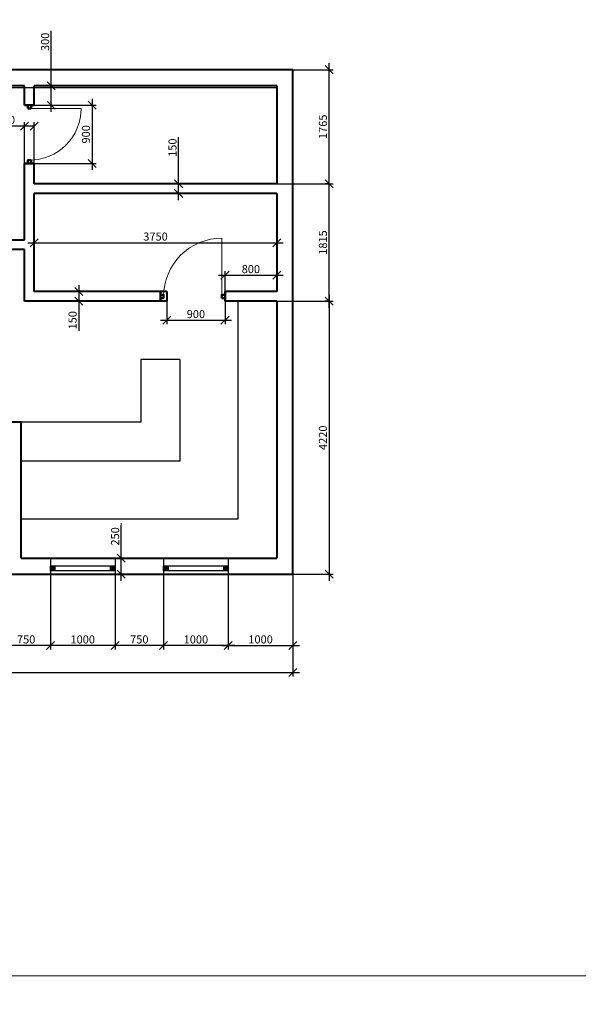
# Model space of a CAD drawing. Units: millimetres. Extents: x 162304 to 447879, y -60564 to 112233.
# Drawn here: x 255756 to 273032, y -18246 to 12197 of the extents above; entities that cross this region are included whole.
import ezdxf

# ---------------------------------------------------------------- set-up
doc = ezdxf.new("R2010")
doc.units = ezdxf.units.MM
doc.layers.get('0').update_dxf_attribs({"lineweight": 50})
doc.layers.get('Defpoints').update_dxf_attribs({"color": 1, "lineweight": 9})
for name, color, linetype, lineweight in [('1SERV', 7, 'Continuous', 20), ('1WALL', 95, 'Continuous', 30), ('FORMAT', 7, 'Continuous', 50), ('ВЫНОСНЫЕ', 35, 'Continuous', 13), ('РАЗМЕРЫ', 4, 'Continuous', 13)]:
    doc.layers.add(name, color=color, linetype=linetype, lineweight=lineweight)
doc.styles.add('SPDS', font='ARIAL.TTF')
doc.dimstyles.new('SPDS', dxfattribs={"dimscale": 100, "dimtxt": 2.5, "dimasz": 2.5, "dimexe": 1.25, "dimexo": 0, "dimtad": 1, "dimdec": 0, "dimrnd": 0.001, "dimdsep": 46, "dimtxsty": 'SPDS', "dimblk": 'ARCHTICK', "dimcen": 2.5, "dimdle": 2, "dimclrd": 7, "dimclre": 7, "dimclrt": 5, "dimaunit": 1, "dimadec": 1, "dimazin": 2, "dimtfac": 1, "dimtdec": 0, "dimtix": 1, "dimtmove": 1, "dimatfit": 3, "dimfxl": 0, "dimtolj": 1, "dimtzin": 0, "dimarcsym": 0})

# ---------------------------------------------------------------- blocks, each defined once
blk = doc.blocks.new('_Oblique')
at = {"color": 0, "linetype": 'ByBlock', "lineweight": -2}
blk.add_line((-0.5, -0.5), (0.5, 0.5), dxfattribs=at)
blk = doc.blocks.new('*D185')
at = {"layer": 'Defpoints', "color": 0, "ltscale": 100}
for p in [(244206, -4949), (264206, -4949), (264206, -7990)]:
    blk.add_point(p, dxfattribs=at)
at = {"layer": 'РАЗМЕРЫ', "color": 7, "lineweight": -2, "ltscale": 100}
for p, q in [((244206, -4949), (244206, -8115)), ((264206, -4949), (264206, -8115)), ((244006, -7990), (264406, -7990))]:
    blk.add_line(p, q, dxfattribs=at)
at = {"layer": 'РАЗМЕРЫ', "color": 7, "lineweight": -2, "ltscale": 100, "xscale": 250, "yscale": 250, "zscale": 250, "rotation": 180}
blk.add_blockref('_Oblique', (244206, -7990), dxfattribs=at)
at = {"layer": 'РАЗМЕРЫ', "color": 7, "lineweight": -2, "ltscale": 100, "xscale": 250, "yscale": 250, "zscale": 250}
blk.add_blockref('_Oblique', (264206, -7990), dxfattribs=at)
at = {"layer": 'РАЗМЕРЫ', "color": 5, "ltscale": 100, "insert": (254206, -7800), "char_height": 250, "attachment_point": 5, "style": 'SPDS'}
blk.add_mtext('\\A1;\\A1;10000 ', dxfattribs=at)
blk = doc.blocks.new('*D151')
at = {"layer": 'Defpoints', "color": 0, "ltscale": 100}
for p in [(264206, 10651), (265324, 10651), (263706, 7121)]:
    blk.add_point(p, dxfattribs=at)
at = {"layer": 'РАЗМЕРЫ', "color": 7, "lineweight": -2, "ltscale": 100}
for p, q in [((265324, 6921), (265324, 10851)), ((264206, 10651), (265449, 10651)), ((263706, 7121), (265449, 7121))]:
    blk.add_line(p, q, dxfattribs=at)
at = {"layer": 'РАЗМЕРЫ', "color": 7, "lineweight": -2, "ltscale": 100, "xscale": 250, "yscale": 250, "zscale": 250}
for p, rotation in [((265324, 10651), 90), ((265324, 7121), 270)]:
    blk.add_blockref('_Oblique', p, dxfattribs=dict(at, rotation=rotation))
at = {"layer": 'РАЗМЕРЫ', "color": 5, "ltscale": 100, "insert": (265134, 8886), "char_height": 250, "attachment_point": 5, "rotation": 90, "style": 'SPDS'}
blk.add_mtext('\\A1;\\A1;1765 ', dxfattribs=at)
blk = doc.blocks.new('*D192')
at = {"layer": 'Defpoints', "color": 0, "ltscale": 100}
for p in [(263706, 5301), (256207, 4591), (263706, 4591)]:
    blk.add_point(p, dxfattribs=at)
at = {"layer": 'РАЗМЕРЫ', "color": 7, "lineweight": -2, "ltscale": 100}
for p, q in [((256007, 5301), (263906, 5301)), ((256207, 4591), (256207, 5426)), ((263706, 4591), (263706, 5426))]:
    blk.add_line(p, q, dxfattribs=at)
at = {"layer": 'РАЗМЕРЫ', "color": 7, "lineweight": -2, "ltscale": 100, "xscale": 250, "yscale": 250, "zscale": 250, "rotation": 180}
blk.add_blockref('_Oblique', (256207, 5301), dxfattribs=at)
at = {"layer": 'РАЗМЕРЫ', "color": 7, "lineweight": -2, "ltscale": 100, "xscale": 250, "yscale": 250, "zscale": 250}
blk.add_blockref('_Oblique', (263706, 5301), dxfattribs=at)
at = {"layer": 'РАЗМЕРЫ', "color": 5, "ltscale": 100, "insert": (259957, 5491), "char_height": 250, "attachment_point": 5, "style": 'SPDS'}
blk.add_mtext('\\A1;\\A1;3750 ', dxfattribs=at)
blk = doc.blocks.new('*D195')
at = {"layer": 'Defpoints', "color": 0, "ltscale": 100}
for p in [(260672, 7121), (261456, 7121), (261456, 6821)]:
    blk.add_point(p, dxfattribs=at)
at = {"layer": 'РАЗМЕРЫ', "color": 7, "lineweight": -2, "ltscale": 100}
for p, q in [((260672, 7121), (260672, 8567)), ((261456, 7121), (260547, 7121)), ((260672, 6621), (260672, 7121)), ((261456, 6821), (260547, 6821))]:
    blk.add_line(p, q, dxfattribs=at)
at = {"layer": 'РАЗМЕРЫ', "color": 7, "lineweight": -2, "ltscale": 100, "xscale": 250, "yscale": 250, "zscale": 250}
for p, rotation in [((260672, 7121), 90), ((260672, 6821), 270)]:
    blk.add_blockref('_Oblique', p, dxfattribs=dict(at, rotation=rotation))
at = {"layer": 'РАЗМЕРЫ', "color": 5, "ltscale": 100, "insert": (260482, 8240), "char_height": 250, "attachment_point": 5, "rotation": 90, "style": 'SPDS'}
blk.add_mtext('\\A1;\\A1;150 ', dxfattribs=at)
blk = doc.blocks.new('*D202')
at = {"layer": 'Defpoints', "color": 0, "ltscale": 100}
for p in [(263706, 4296), (262106, 3791), (263706, 3791)]:
    blk.add_point(p, dxfattribs=at)
at = {"layer": 'РАЗМЕРЫ', "color": 7, "lineweight": -2, "ltscale": 100}
for p, q in [((261906, 4296), (263906, 4296)), ((262106, 3791), (262106, 4421)), ((263706, 3791), (263706, 4421))]:
    blk.add_line(p, q, dxfattribs=at)
at = {"layer": 'РАЗМЕРЫ', "color": 7, "lineweight": -2, "ltscale": 100, "xscale": 250, "yscale": 250, "zscale": 250, "rotation": 180}
blk.add_blockref('_Oblique', (262106, 4296), dxfattribs=at)
at = {"layer": 'РАЗМЕРЫ', "color": 7, "lineweight": -2, "ltscale": 100, "xscale": 250, "yscale": 250, "zscale": 250}
blk.add_blockref('_Oblique', (263706, 4296), dxfattribs=at)
at = {"layer": 'РАЗМЕРЫ', "color": 5, "ltscale": 100, "insert": (262906, 4486), "char_height": 250, "attachment_point": 5, "style": 'SPDS'}
blk.add_mtext('\\A1;\\A1;800 ', dxfattribs=at)
blk = doc.blocks.new('*D203')
at = {"layer": 'Defpoints', "color": 0, "ltscale": 100}
for p in [(260306, 3491), (262106, 3491), (262106, 2905)]:
    blk.add_point(p, dxfattribs=at)
at = {"layer": 'РАЗМЕРЫ', "color": 7, "lineweight": -2, "ltscale": 100}
for p, q in [((260306, 3491), (260306, 2780)), ((262106, 3491), (262106, 2780)), ((260106, 2905), (262306, 2905))]:
    blk.add_line(p, q, dxfattribs=at)
at = {"layer": 'РАЗМЕРЫ', "color": 7, "lineweight": -2, "ltscale": 100, "xscale": 250, "yscale": 250, "zscale": 250, "rotation": 180}
blk.add_blockref('_Oblique', (260306, 2905), dxfattribs=at)
at = {"layer": 'РАЗМЕРЫ', "color": 7, "lineweight": -2, "ltscale": 100, "xscale": 250, "yscale": 250, "zscale": 250}
blk.add_blockref('_Oblique', (262106, 2905), dxfattribs=at)
at = {"layer": 'РАЗМЕРЫ', "color": 5, "ltscale": 100, "insert": (261206, 3095), "char_height": 250, "attachment_point": 5, "style": 'SPDS'}
blk.add_mtext('\\A1;\\A1;900 ', dxfattribs=at)
blk = doc.blocks.new('*D154')
at = {"layer": 'Defpoints', "color": 0, "ltscale": 100}
for p in [(256206, 8906), (255906, 7652), (256206, 7652)]:
    blk.add_point(p, dxfattribs=at)
at = {"layer": 'РАЗМЕРЫ', "color": 7, "lineweight": -2, "ltscale": 100}
for p, q in [((255906, 8906), (255003, 8906)), ((256206, 8906), (255706, 8906)), ((255906, 7652), (255906, 9031)), ((256206, 7652), (256206, 9031))]:
    blk.add_line(p, q, dxfattribs=at)
at = {"layer": 'РАЗМЕРЫ', "color": 7, "lineweight": -2, "ltscale": 100, "xscale": 250, "yscale": 250, "zscale": 250, "rotation": 180}
blk.add_blockref('_Oblique', (255906, 8906), dxfattribs=at)
at = {"layer": 'РАЗМЕРЫ', "color": 7, "lineweight": -2, "ltscale": 100, "xscale": 250, "yscale": 250, "zscale": 250}
blk.add_blockref('_Oblique', (256206, 8906), dxfattribs=at)
at = {"layer": 'РАЗМЕРЫ', "color": 5, "ltscale": 100, "insert": (255330, 9096), "char_height": 250, "attachment_point": 5, "style": 'SPDS'}
blk.add_mtext('\\A1;\\A1;150 ', dxfattribs=at)
blk = doc.blocks.new('*D204')
at = {"layer": 'Defpoints', "color": 0, "ltscale": 100}
for p in [(256206, 10151), (256733, 10151), (256206, 9552)]:
    blk.add_point(p, dxfattribs=at)
at = {"layer": 'РАЗМЕРЫ', "color": 7, "lineweight": -2, "ltscale": 100}
for p, q in [((256733, 10151), (256733, 11850)), ((256206, 10151), (256858, 10151)), ((256733, 9352), (256733, 10151)), ((256206, 9552), (256858, 9552))]:
    blk.add_line(p, q, dxfattribs=at)
at = {"layer": 'РАЗМЕРЫ', "color": 7, "lineweight": -2, "ltscale": 100, "xscale": 250, "yscale": 250, "zscale": 250}
for p, rotation in [((256733, 10151), 90), ((256733, 9552), 270)]:
    blk.add_blockref('_Oblique', p, dxfattribs=dict(at, rotation=rotation))
at = {"layer": 'РАЗМЕРЫ', "color": 5, "ltscale": 100, "insert": (256543, 11512), "char_height": 250, "attachment_point": 5, "rotation": 90, "style": 'SPDS'}
blk.add_mtext('\\A1;\\A1;300 ', dxfattribs=at)
blk = doc.blocks.new('*D205')
at = {"layer": 'Defpoints', "color": 0, "ltscale": 100}
for p in [(256762, 3791), (256762, 3491), (257582, 3491)]:
    blk.add_point(p, dxfattribs=at)
at = {"layer": 'РАЗМЕРЫ', "color": 7, "lineweight": -2, "ltscale": 100}
for p, q in [((257582, 3991), (257582, 3491)), ((256762, 3791), (257707, 3791)), ((256762, 3491), (257707, 3491)), ((257582, 3491), (257582, 2578))]:
    blk.add_line(p, q, dxfattribs=at)
at = {"layer": 'РАЗМЕРЫ', "color": 7, "lineweight": -2, "ltscale": 100, "xscale": 250, "yscale": 250, "zscale": 250}
for p, rotation in [((257582, 3791), 90), ((257582, 3491), 270)]:
    blk.add_blockref('_Oblique', p, dxfattribs=dict(at, rotation=rotation))
at = {"layer": 'РАЗМЕРЫ', "color": 5, "ltscale": 100, "insert": (257392, 2904), "char_height": 250, "attachment_point": 5, "rotation": 90, "style": 'SPDS'}
blk.add_mtext('\\A1;\\A1;150 ', dxfattribs=at)
blk = doc.blocks.new('*D206')
at = {"layer": 'Defpoints', "color": 0, "ltscale": 100}
for p in [(256206, 9552), (256206, 7752), (257995, 7752)]:
    blk.add_point(p, dxfattribs=at)
at = {"layer": 'РАЗМЕРЫ', "color": 7, "lineweight": -2, "ltscale": 100}
for p, q in [((257995, 9752), (257995, 7552)), ((256206, 9552), (258120, 9552)), ((256206, 7752), (258120, 7752))]:
    blk.add_line(p, q, dxfattribs=at)
at = {"layer": 'РАЗМЕРЫ', "color": 7, "lineweight": -2, "ltscale": 100, "xscale": 250, "yscale": 250, "zscale": 250}
for p, rotation in [((257995, 9552), 90), ((257995, 7752), 270)]:
    blk.add_blockref('_Oblique', p, dxfattribs=dict(at, rotation=rotation))
at = {"layer": 'РАЗМЕРЫ', "color": 5, "ltscale": 100, "insert": (257805, 8652), "char_height": 250, "attachment_point": 5, "rotation": 90, "style": 'SPDS'}
blk.add_mtext('\\A1;\\A1;900 ', dxfattribs=at)
blk = doc.blocks.new('*D209')
at = {"layer": 'Defpoints', "color": 0, "ltscale": 100}
for p in [(263706, 3491), (264206, -4949), (265324, -4949)]:
    blk.add_point(p, dxfattribs=at)
at = {"layer": 'РАЗМЕРЫ', "color": 7, "lineweight": -2, "ltscale": 100}
for p, q in [((265324, 3691), (265324, -5149)), ((263706, 3491), (265449, 3491)), ((264206, -4949), (265449, -4949))]:
    blk.add_line(p, q, dxfattribs=at)
at = {"layer": 'РАЗМЕРЫ', "color": 7, "lineweight": -2, "ltscale": 100, "xscale": 250, "yscale": 250, "zscale": 250}
for p, rotation in [((265324, 3491), 90), ((265324, -4949), 270)]:
    blk.add_blockref('_Oblique', p, dxfattribs=dict(at, rotation=rotation))
at = {"layer": 'РАЗМЕРЫ', "color": 5, "ltscale": 100, "insert": (265134, -729), "char_height": 250, "attachment_point": 5, "rotation": 90, "style": 'SPDS'}
blk.add_mtext('\\A1;\\A1;4220 ', dxfattribs=at)
blk = doc.blocks.new('*D213')
at = {"layer": 'Defpoints', "color": 0, "ltscale": 100}
for p in [(258898, -4449), (259706, -4449), (259706, -4949)]:
    blk.add_point(p, dxfattribs=at)
at = {"layer": 'РАЗМЕРЫ', "color": 7, "lineweight": -2, "ltscale": 100}
for p, q in [((258898, -4449), (258898, -3438)), ((259706, -4449), (258773, -4449)), ((258898, -5149), (258898, -4449)), ((259706, -4949), (258773, -4949))]:
    blk.add_line(p, q, dxfattribs=at)
at = {"layer": 'РАЗМЕРЫ', "color": 7, "lineweight": -2, "ltscale": 100, "xscale": 250, "yscale": 250, "zscale": 250}
for p, rotation in [((258898, -4449), 90), ((258898, -4949), 270)]:
    blk.add_blockref('_Oblique', p, dxfattribs=dict(at, rotation=rotation))
at = {"layer": 'РАЗМЕРЫ', "color": 5, "ltscale": 100, "insert": (258708, -3779), "char_height": 250, "attachment_point": 5, "rotation": 90, "style": 'SPDS'}
blk.add_mtext('\\A1;\\A1;250 ', dxfattribs=at)
blk = doc.blocks.new('*D158')
at = {"layer": 'Defpoints', "color": 0, "ltscale": 100}
for p in [(262206, -4949), (264206, -4949), (264206, -7155)]:
    blk.add_point(p, dxfattribs=at)
at = {"layer": 'РАЗМЕРЫ', "color": 7, "lineweight": -2, "ltscale": 100}
for p, q in [((262206, -4949), (262206, -7280)), ((264206, -4949), (264206, -7280)), ((262006, -7155), (264406, -7155))]:
    blk.add_line(p, q, dxfattribs=at)
at = {"layer": 'РАЗМЕРЫ', "color": 7, "lineweight": -2, "ltscale": 100, "xscale": 250, "yscale": 250, "zscale": 250, "rotation": 180}
blk.add_blockref('_Oblique', (262206, -7155), dxfattribs=at)
at = {"layer": 'РАЗМЕРЫ', "color": 7, "lineweight": -2, "ltscale": 100, "xscale": 250, "yscale": 250, "zscale": 250}
blk.add_blockref('_Oblique', (264206, -7155), dxfattribs=at)
at = {"layer": 'РАЗМЕРЫ', "color": 5, "ltscale": 100, "insert": (263206, -6965), "char_height": 250, "attachment_point": 5, "style": 'SPDS'}
blk.add_mtext('\\A1;\\A1;1000 ', dxfattribs=at)
blk = doc.blocks.new('*D215')
at = {"layer": 'Defpoints', "color": 0, "ltscale": 100}
for p in [(260206, -4949), (262206, -4949), (260206, -7155)]:
    blk.add_point(p, dxfattribs=at)
at = {"layer": 'РАЗМЕРЫ', "color": 7, "lineweight": -2, "ltscale": 100}
for p, q in [((260206, -4949), (260206, -7280)), ((262206, -4949), (262206, -7280)), ((262406, -7155), (260006, -7155))]:
    blk.add_line(p, q, dxfattribs=at)
at = {"layer": 'РАЗМЕРЫ', "color": 7, "lineweight": -2, "ltscale": 100, "xscale": 250, "yscale": 250, "zscale": 250, "rotation": 180}
blk.add_blockref('_Oblique', (260206, -7155), dxfattribs=at)
at = {"layer": 'РАЗМЕРЫ', "color": 7, "lineweight": -2, "ltscale": 100, "xscale": 250, "yscale": 250, "zscale": 250}
blk.add_blockref('_Oblique', (262206, -7155), dxfattribs=at)
at = {"layer": 'РАЗМЕРЫ', "color": 5, "ltscale": 100, "insert": (261206, -6965), "char_height": 250, "attachment_point": 5, "style": 'SPDS'}
blk.add_mtext('\\A1;\\A1;1000 ', dxfattribs=at)
blk = doc.blocks.new('*D159')
at = {"layer": 'Defpoints', "color": 0, "ltscale": 100}
for p in [(258706, -4949), (260206, -4949), (258706, -7155)]:
    blk.add_point(p, dxfattribs=at)
at = {"layer": 'РАЗМЕРЫ', "color": 7, "lineweight": -2, "ltscale": 100}
for p, q in [((258706, -4949), (258706, -7280)), ((260206, -4949), (260206, -7280)), ((260406, -7155), (258506, -7155))]:
    blk.add_line(p, q, dxfattribs=at)
at = {"layer": 'РАЗМЕРЫ', "color": 7, "lineweight": -2, "ltscale": 100, "xscale": 250, "yscale": 250, "zscale": 250, "rotation": 180}
blk.add_blockref('_Oblique', (258706, -7155), dxfattribs=at)
at = {"layer": 'РАЗМЕРЫ', "color": 7, "lineweight": -2, "ltscale": 100, "xscale": 250, "yscale": 250, "zscale": 250}
blk.add_blockref('_Oblique', (260206, -7155), dxfattribs=at)
at = {"layer": 'РАЗМЕРЫ', "color": 5, "ltscale": 100, "insert": (259456, -6965), "char_height": 250, "attachment_point": 5, "style": 'SPDS'}
blk.add_mtext('\\A1;\\A1;750 ', dxfattribs=at)
blk = doc.blocks.new('*D160')
at = {"layer": 'Defpoints', "color": 0, "ltscale": 100}
for p in [(256706, -4949), (258706, -4949), (256706, -7155)]:
    blk.add_point(p, dxfattribs=at)
at = {"layer": 'РАЗМЕРЫ', "color": 7, "lineweight": -2, "ltscale": 100}
for p, q in [((256706, -4949), (256706, -7280)), ((258706, -4949), (258706, -7280)), ((258906, -7155), (256506, -7155))]:
    blk.add_line(p, q, dxfattribs=at)
at = {"layer": 'РАЗМЕРЫ', "color": 7, "lineweight": -2, "ltscale": 100, "xscale": 250, "yscale": 250, "zscale": 250, "rotation": 180}
blk.add_blockref('_Oblique', (256706, -7155), dxfattribs=at)
at = {"layer": 'РАЗМЕРЫ', "color": 7, "lineweight": -2, "ltscale": 100, "xscale": 250, "yscale": 250, "zscale": 250}
blk.add_blockref('_Oblique', (258706, -7155), dxfattribs=at)
at = {"layer": 'РАЗМЕРЫ', "color": 5, "ltscale": 100, "insert": (257706, -6965), "char_height": 250, "attachment_point": 5, "style": 'SPDS'}
blk.add_mtext('\\A1;\\A1;1000 ', dxfattribs=at)
blk = doc.blocks.new('*D161')
at = {"layer": 'Defpoints', "color": 0, "ltscale": 100}
for p in [(255206, -4949), (256706, -4949), (255206, -7155)]:
    blk.add_point(p, dxfattribs=at)
at = {"layer": 'РАЗМЕРЫ', "color": 7, "lineweight": -2, "ltscale": 100}
for p, q in [((255206, -4949), (255206, -7280)), ((256706, -4949), (256706, -7280)), ((256906, -7155), (255006, -7155))]:
    blk.add_line(p, q, dxfattribs=at)
at = {"layer": 'РАЗМЕРЫ', "color": 7, "lineweight": -2, "ltscale": 100, "xscale": 250, "yscale": 250, "zscale": 250, "rotation": 180}
blk.add_blockref('_Oblique', (255206, -7155), dxfattribs=at)
at = {"layer": 'РАЗМЕРЫ', "color": 7, "lineweight": -2, "ltscale": 100, "xscale": 250, "yscale": 250, "zscale": 250}
blk.add_blockref('_Oblique', (256706, -7155), dxfattribs=at)
at = {"layer": 'РАЗМЕРЫ', "color": 5, "ltscale": 100, "insert": (255956, -6965), "char_height": 250, "attachment_point": 5, "style": 'SPDS'}
blk.add_mtext('\\A1;\\A1;750 ', dxfattribs=at)
blk = doc.blocks.new('*D162')
at = {"layer": 'Defpoints', "color": 0, "ltscale": 100}
for p in [(265324, 7121), (265324, 7121), (265324, 3491)]:
    blk.add_point(p, dxfattribs=at)
at = {"layer": 'РАЗМЕРЫ', "color": 7, "lineweight": -2, "ltscale": 100}
for p, q in [((265324, 3291), (265324, 7321)), ((265324, 7121), (265199, 7121)), ((265324, 3491), (265199, 3491))]:
    blk.add_line(p, q, dxfattribs=at)
at = {"layer": 'РАЗМЕРЫ', "color": 7, "lineweight": -2, "ltscale": 100, "xscale": 250, "yscale": 250, "zscale": 250}
for p, rotation in [((265324, 7121), 90), ((265324, 3491), 270)]:
    blk.add_blockref('_Oblique', p, dxfattribs=dict(at, rotation=rotation))
at = {"layer": 'РАЗМЕРЫ', "color": 5, "ltscale": 100, "insert": (265134, 5306), "char_height": 250, "attachment_point": 5, "rotation": 90, "style": 'SPDS'}
blk.add_mtext('\\A1;\\A1;1815 ', dxfattribs=at)

msp = doc.modelspace()

# ---------------------------------------------------------------- hatches: boundary and pattern name
at = {"layer": 'ВЫНОСНЫЕ', "lineweight": -2, "ltscale": 100}
h = msp.add_hatch(color=0, dxfattribs=at)
h.dxf.hatch_style = 1
h.paths.add_polyline_path([(256846.3, -4698.6), (256706.3, -4698.6), (256706.3, -4838.6), (256846.3, -4838.6)])
h = msp.add_hatch(color=0, dxfattribs=at)
h.dxf.hatch_style = 1
h.paths.add_polyline_path([(258706.3, -4698.6), (258566.3, -4698.6), (258566.3, -4838.6), (258706.3, -4838.6)])
h = msp.add_hatch(color=0, dxfattribs=at)
h.dxf.hatch_style = 1
h.paths.add_polyline_path([(260346.3, -4698.6), (260206.3, -4698.6), (260206.3, -4838.6), (260346.3, -4838.6)])
h = msp.add_hatch(color=0, dxfattribs=at)
h.dxf.hatch_style = 1
h.paths.add_polyline_path([(262206.3, -4698.6), (262066.3, -4698.6), (262066.3, -4838.6), (262206.3, -4838.6)])

# ---------------------------------------------------------------- linework, layer by layer
at = {"layer": '1SERV', "color": 0, "lineweight": -2, "ltscale": 100}
for p, q in [((258706.3, -4698.6), (256706.3, -4698.6)), ((258706.3, -4838.6), (256706.3, -4838.6)), ((262206.3, -4698.6), (260206.3, -4698.6)), ((262206.3, -4838.6), (260206.3, -4838.6))]:
    msp.add_line(p, q, dxfattribs=at)
at = {"layer": '1SERV', "color": 0, "ltscale": 100}
for points in [[(256056.3, 9452.4), (257656.3, 9452.4, -0.4142136), (256056.3, 7852.4)], [(262006.3, 3641.4), (262006.3, 5441.4, 0.4142136), (260206.3, 3641.4)]]:
    msp.add_lwpolyline(points, format="xyb", dxfattribs=at)
at = {"layer": '1WALL', "color": 0, "lineweight": 40, "ltscale": 100}
for p, q in [((264206.3, 10651.4), (255386.3, 10651.4)), ((264206.3, -4948.6), (264206.3, 10651.4)), ((255906.3, 10151.4), (255386.3, 10151.4)), ((255906.3, 9552.4), (255906.3, 10151.4)), ((263706.3, 10151.4), (256206.3, 10151.4)), ((256206.3, 9552.4), (256206.3, 10151.4)), ((263706.3, 10151.4), (263706.3, 7121.4)), ((256206.3, 9552.4), (255906.3, 9552.4)), ((255906.3, 9552.4), (256206.3, 9552.4)), ((255906.3, 5391.4), (255906.3, 7752.4)), ((256206.4, 7752.4), (255906.3, 7752.4)), ((255906.3, 7752.4), (256206.3, 7752.4)), ((256206.8, 7121.4), (256206.4, 7752.4)), ((263706.3, 7121.4), (256206.8, 7121.4)), ((256207.9, 5391.4), (256207, 6822)), ((263706.3, 6821.4), (256207, 6821.5)), ((263706.3, 6821.5), (263706.3, 3791.4)), ((255186.3, 5391.4), (255906.3, 5391.4)), ((256206.3, 3791.4), (256207.9, 5391.4)), ((255906.3, 5091.4), (255186.3, 5091.4)), ((255906.3, 3491.4), (255906.3, 5091.4)), ((260306.3, 3791.4), (256206.3, 3791.4)), ((260106.3, 3791.4), (260106.3, 3491.4)), ((260306.3, 3791.4), (260306.3, 3491.4)), ((262106.3, 3791.4), (262106.3, 3491.4)), ((263706.3, 3791.4), (262106.3, 3791.4)), ((262106.3, 3791.4), (262106.3, 3491.4)), ((260306.3, 3491.4), (255906.3, 3491.4)), ((263706.3, 3491.4), (262106.3, 3491.4)), ((263706.3, 3491.4), (263706.3, -4448.6)), ((255806.3, -248.6), (255206.3, -248.6)), ((255806.3, -4448.6), (255806.3, -248.6)), ((255806.3, -4448.6), (263706.3, -4448.6)), ((255206.3, -4948.6), (264206.3, -4948.6))]:
    msp.add_line(p, q, dxfattribs=at)
at = {"layer": '1WALL', "color": 0, "lineweight": -2, "ltscale": 50}
for p, q in [((263706.3, 10091.4), (244766.3, 10091.4)), ((262506.3, 3491.4), (262506.3, -3248.6)), ((259506.3, 1691.4), (259506.3, -248.6)), ((260706.3, 1691.4), (259506.3, 1691.4)), ((260706.3, 1691.4), (260706.3, -1448.6)), ((259506.3, -248.6), (255806.3, -248.6)), ((260706.3, -1448.6), (255806.3, -1448.6)), ((262506.3, -3248.6), (255806.3, -3248.6))]:
    msp.add_line(p, q, dxfattribs=at)
at = {"layer": 'FORMAT', "color": 0, "ltscale": 100}
for points in [[(255906.3, 9552.4), (256206.3, 9552.4)], [(255906.3, 7752.4), (256206.3, 7752.4)], [(260106.3, 3491.4), (260106.3, 3791.4)], [(262106.3, 3491.4), (262106.3, 3791.4)]]:
    msp.add_lwpolyline(points, dxfattribs=at)
at = {"layer": 'FORMAT', "color": 0, "ltscale": 100, "flags": 128}
for points in [[(256006.3, 9452.4), (256106.3, 9452.4), (256106.3, 9552.4), (256006.3, 9552.4)], [(256006.3, 7752.4), (256106.3, 7752.4), (256106.3, 7852.4), (256006.3, 7852.4)], [(260106.3, 3591.4), (260106.3, 3691.4), (260206.3, 3691.4), (260206.3, 3591.4)], [(262006.3, 3591.4), (262006.3, 3691.4), (262106.3, 3691.4), (262106.3, 3591.4)]]:
    msp.add_lwpolyline(points, close=True, dxfattribs=at)
at = {"layer": 'FORMAT', "color": 0, "lineweight": -2, "ltscale": 100}
for points in [[(256706.3, -4448.6), (256706.3, -4948.6)], [(258706.3, -4448.6), (258706.3, -4948.6)], [(260206.3, -4448.6), (260206.3, -4948.6)], [(262206.3, -4448.6), (262206.3, -4948.6)]]:
    msp.add_lwpolyline(points, dxfattribs=at)
at = {"layer": 'ВЫНОСНЫЕ', "color": 0, "ltscale": 100}
for points in [[(162304, 25834.4), (305091.4, 25834.4), (305091.4, -17364.9), (162304, -17364.9)], [(162304, -17364.9), (305091.4, -17364.9), (305091.4, -60564.1), (162304, -60564.1)]]:
    msp.add_lwpolyline(points, close=True, dxfattribs=at)
at = {"layer": 'ВЫНОСНЫЕ', "color": 0, "lineweight": -2, "ltscale": 100}
for points in [[(256846.3, -4838.6), (256706.3, -4838.6), (256706.3, -4698.6), (256846.3, -4698.6)], [(258706.3, -4838.6), (258566.3, -4838.6), (258566.3, -4698.6), (258706.3, -4698.6)], [(260346.3, -4838.6), (260206.3, -4838.6), (260206.3, -4698.6), (260346.3, -4698.6)], [(262206.3, -4838.6), (262066.3, -4838.6), (262066.3, -4698.6), (262206.3, -4698.6)]]:
    msp.add_lwpolyline(points, close=True, dxfattribs=at)
at = {"layer": 'РАЗМЕРЫ', "color": 0, "ltscale": 100}
msp.add_line((258897.9, -4448.6), (258897.9, -3369.6), dxfattribs=at)

# ---------------------------------------------------------------- dimensions: what is measured, and where the dimension line sits
for base, p1, p2, picture, middle in [((256733.3208757, 10151.4399315), (256206.3373582, 9552.4399315), (256206.3373582, 10151.4399315), '*D204', (256733.3208757, 11511.7189885)), ((260672.4, 7121.4), (261455.5, 6821.4), (261455.5, 7121.4), '*D195', (260672.4, 8240.4)), ((257582.3, 3491.4), (256762.3, 3791.4), (256762.3, 3491.4), '*D205', (257582.3, 2904.2)), ((258897.9, -4448.6), (259706.3, -4948.6), (259706.3, -4448.6), '*D213', (258897.9, -3778.8))]:
    dim = msp.add_linear_dim(base=base, p1=p1, p2=p2, angle=90, text='\\A1;<> ', dimstyle='SPDS', override={"dimlfac": 0.5, "dimzin": 1, "dimblk": 'Oblique', "dimtmove": 0}, dxfattribs=at)
    dim.commit()
    dim.dimension.update_dxf_attribs({"geometry": picture, "text_midpoint": middle, "dimtype": 160})
for base, p1, p2, angle, picture, middle in [((265324.3, 10651.4), (263706.3, 7121.4), (264206.3, 10651.4), 90, '*D151', (265134.1, 8886.4)), ((257994.7, 7752.4), (256206.3, 9552.4), (256206.4, 7752.4), 90, '*D206', (257804.6, 8652.4)), ((265324.3, 7121.4), (265324.3, 3491.4), (265324.3, 7121.4), 90, '*D162', (265134.1, 5306.4)), ((265324.3, -4948.6), (263706.3, 3491.4), (264206.3, -4948.6), 90, '*D209', (265134.1, -728.6)), ((255206.3, -7155.4), (256706.3, -4948.6), (255206.3, -4948.6), 180, '*D161', (255956.3, -6965.3)), ((256706.3, -7155.4), (258706.3, -4948.6), (256706.3, -4948.6), 180, '*D160', (257706.3, -6965.3)), ((258706.3, -7155.4), (260206.3, -4948.6), (258706.3, -4948.6), 180, '*D159', (259456.3, -6965.3)), ((260206.3, -7155.4), (262206.3, -4948.6), (260206.3, -4948.6), 180, '*D215', (261206.3, -6965.3)), ((264206.3, -7155.4), (262206.3, -4948.6), (264206.3, -4948.6), 180, '*D158', (263206.3, -6965.3))]:
    dim = msp.add_linear_dim(base=base, p1=p1, p2=p2, angle=angle, text='\\A1;<> ', dimstyle='SPDS', override={"dimlfac": 0.5, "dimzin": 1, "dimblk": 'Oblique', "dimtmove": 0}, dxfattribs=at)
    dim.commit()
    dim.dimension.update_dxf_attribs({"geometry": picture, "text_midpoint": middle})
dim = msp.add_linear_dim(base=(256206.5, 8906.4), p1=(255906.3, 7652.4), p2=(256206.5, 7652.4), text='\\A1;<> ', dimstyle='SPDS', override={"dimlfac": 0.5, "dimzin": 1, "dimblk": 'Oblique', "dimtmove": 0}, dxfattribs=at)
dim.commit()
dim.dimension.update_dxf_attribs({"geometry": '*D154', "text_midpoint": (255329.9, 8906.4), "dimtype": 160})
for base, p1, p2, picture, middle in [((263706.3, 5300.6), (256207.1, 4591.4), (263706.3, 4591.4), '*D192', (259956.7, 5490.8)), ((263706.3, 4296.1), (262106.3, 3791.4), (263706.3, 3791.4), '*D202', (262906.3, 4486.2)), ((262106.3, 2904.9), (260306.3, 3491.4), (262106.3, 3491.4), '*D203', (261206.3, 3095)), ((264206.3, -7989.7), (244206.3, -4948.6), (264206.3, -4948.6), '*D185', (254206.3, -7799.5))]:
    dim = msp.add_linear_dim(base=base, p1=p1, p2=p2, text='\\A1;<> ', dimstyle='SPDS', override={"dimlfac": 0.5, "dimzin": 1, "dimblk": 'Oblique', "dimtmove": 0}, dxfattribs=at)
    dim.commit()
    dim.dimension.update_dxf_attribs({"geometry": picture, "text_midpoint": middle})

doc.saveas('drawing.dxf')
